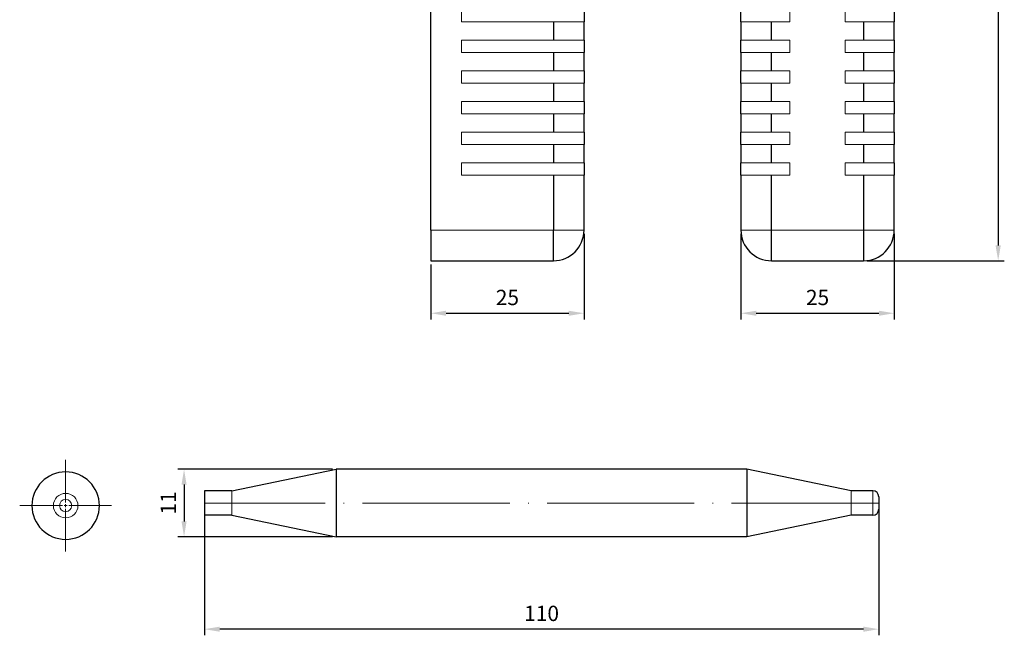
# Model space of a CAD drawing. Units: millimetres. Extents: x 411 to 889, y 161 to 657.
# Drawn here: x 438 to 598, y 161 to 262 of the extents above; entities that cross this region are included whole.
import ezdxf

# ---------------------------------------------------------------- set-up
doc = ezdxf.new("R2010")
doc.units = ezdxf.units.MM
doc.linetypes.add('ACAD_ISO04W100', pattern=[30, 24, -3, 0, -3])
for name, color, linetype, lineweight in [('Осевая', 1, 'ACAD_ISO04W100', 15), ('Основная толстая', 7, 'Continuous', 30), ('Основная тонкая', 7, 'Continuous', 15), ('Размеры', 7, 'Continuous', 18)]:
    doc.layers.add(name, color=color, linetype=linetype, lineweight=lineweight)
doc.styles.add('VALтекст', font='isocpeur.ttf', dxfattribs={"height": 2.5})
doc.dimstyles.new('VALразмер1', dxfattribs={"dimtxt": 2.5, "dimasz": 2.5, "dimexe": 1, "dimexo": 0.6, "dimgap": 1, "dimtad": 1, "dimdec": 1, "dimdsep": 46, "dimtxsty": 'VALтекст', "dimcen": 2.5, "dimclrt": 256, "dimadec": 0, "dimazin": 0, "dimtfac": 1, "dimtdec": 1, "dimtmove": 0, "dimatfit": 3, "dimfxl": 1, "dimarcsym": 0})

# ---------------------------------------------------------------- blocks, each defined once
blk = doc.blocks.new('*D228')
at = {"layer": 'Defpoints', "color": 0, "transparency": 16777216}
for p in [(529.9, 227.17), (504.9, 222.17), (529.9, 213.61)]:
    blk.add_point(p, dxfattribs=at)
at = {"layer": 'Размеры', "color": 0, "lineweight": -2, "transparency": 16777216}
for p, q in [((529.9, 226.57), (529.9, 212.61)), ((504.9, 221.57), (504.9, 212.61)), ((507.4, 213.61), (527.4, 213.61))]:
    blk.add_line(p, q, dxfattribs=at)
at = {"layer": 'Размеры', "color": 0, "transparency": 16777216}
for points in [[(507.4, 214.02), (507.4, 213.19), (504.9, 213.61)], [(527.4, 214.02), (527.4, 213.19), (529.9, 213.61)]]:
    blk.add_solid(points, dxfattribs=at)
at = {"layer": 'Размеры', "transparency": 16777216, "insert": (517.4, 215.86), "char_height": 2.5, "attachment_point": 5, "style": 'VALтекст'}
blk.add_mtext('25', dxfattribs=at)
blk = doc.blocks.new('*D229')
at = {"layer": 'Defpoints', "color": 0, "transparency": 16777216}
for p in [(555.49, 227.17), (580.49, 227.17), (580.49, 213.61)]:
    blk.add_point(p, dxfattribs=at)
at = {"layer": 'Размеры', "color": 0, "lineweight": -2, "transparency": 16777216}
for p, q in [((555.49, 226.57), (555.49, 212.61)), ((580.49, 226.57), (580.49, 212.61)), ((557.99, 213.61), (577.99, 213.61))]:
    blk.add_line(p, q, dxfattribs=at)
at = {"layer": 'Размеры', "color": 0, "transparency": 16777216}
for points in [[(557.99, 214.02), (557.99, 213.19), (555.49, 213.61)], [(577.99, 214.02), (577.99, 213.19), (580.49, 213.61)]]:
    blk.add_solid(points, dxfattribs=at)
at = {"layer": 'Размеры', "transparency": 16777216, "insert": (567.99, 215.86), "char_height": 2.5, "attachment_point": 5, "style": 'VALтекст'}
blk.add_mtext('25', dxfattribs=at)
blk = doc.blocks.new('*D230')
at = {"layer": 'Defpoints', "color": 0, "transparency": 16777216}
for p in [(570.49, 324.17), (575.49, 222.17), (597.45, 222.17)]:
    blk.add_point(p, dxfattribs=at)
at = {"layer": 'Размеры', "color": 0, "lineweight": -2, "transparency": 16777216}
for p, q in [((571.09, 324.17), (598.45, 324.17)), ((597.45, 321.67), (597.45, 224.67)), ((576.09, 222.17), (598.45, 222.17))]:
    blk.add_line(p, q, dxfattribs=at)
at = {"layer": 'Размеры', "color": 0, "transparency": 16777216}
for points in [[(597.03, 321.67), (597.87, 321.67), (597.45, 324.17)], [(597.03, 224.67), (597.87, 224.67), (597.45, 222.17)]]:
    blk.add_solid(points, dxfattribs=at)
at = {"layer": 'Размеры', "transparency": 16777216, "insert": (595.2, 273.17), "char_height": 2.5, "attachment_point": 5, "rotation": 90, "style": 'VALтекст'}
blk.add_mtext('102', dxfattribs=at)
blk = doc.blocks.new('*U236')
at = {"layer": 'Осевая', "color": 0, "transparency": 16777216}
for p, q in [((0, 0.5), (0, 7.5)), ((-7.5, 0), (-0.5, 0)), ((0.5, 0), (7.5, 0)), ((0, -7.5), (0, -0.5))]:
    blk.add_line(p, q, dxfattribs=at)
at = {"layer": 'Осевая', "color": 0, "linetype": 'Continuous', "transparency": 16777216}
for p, q in [((-0.25, 0), (0.25, 0)), ((0, -0.25), (0, 0.25))]:
    blk.add_line(p, q, dxfattribs=at)
blk = doc.blocks.new('*D237')
at = {"layer": 'Defpoints', "color": 0, "transparency": 16777216}
for p in [(467.98, 182.64), (577.98, 182.64), (467.98, 162.05)]:
    blk.add_point(p, dxfattribs=at)
at = {"layer": 'Размеры', "color": 0, "lineweight": -2, "transparency": 16777216}
for p, q in [((467.98, 182.04), (467.98, 161.05)), ((577.98, 182.04), (577.98, 161.05)), ((575.48, 162.05), (470.48, 162.05))]:
    blk.add_line(p, q, dxfattribs=at)
at = {"layer": 'Размеры', "color": 0, "transparency": 16777216}
for points in [[(470.48, 162.46), (470.48, 161.63), (467.98, 162.05)], [(575.48, 162.46), (575.48, 161.63), (577.98, 162.05)]]:
    blk.add_solid(points, dxfattribs=at)
at = {"layer": 'Размеры', "transparency": 16777216, "insert": (522.98, 164.3), "char_height": 2.5, "attachment_point": 5, "style": 'VALтекст'}
blk.add_mtext('110', dxfattribs=at)
blk = doc.blocks.new('*D238')
at = {"layer": 'Defpoints', "color": 0, "transparency": 16777216}
for p in [(489.48, 188.14), (464.66, 177.14), (489.48, 177.14)]:
    blk.add_point(p, dxfattribs=at)
at = {"layer": 'Размеры', "color": 0, "lineweight": -2, "transparency": 16777216}
for p, q in [((488.88, 188.14), (463.66, 188.14)), ((464.66, 185.64), (464.66, 179.64)), ((488.88, 177.14), (463.66, 177.14))]:
    blk.add_line(p, q, dxfattribs=at)
at = {"layer": 'Размеры', "color": 0, "transparency": 16777216}
for points in [[(464.25, 185.64), (465.08, 185.64), (464.66, 188.14)], [(464.25, 179.64), (465.08, 179.64), (464.66, 177.14)]]:
    blk.add_solid(points, dxfattribs=at)
at = {"layer": 'Размеры', "transparency": 16777216, "insert": (462.41, 182.64), "char_height": 2.5, "attachment_point": 5, "rotation": 90, "style": 'VALтекст'}
blk.add_mtext('11', dxfattribs=at)

msp = doc.modelspace()

# ---------------------------------------------------------------- linework, layer by layer
at = {"layer": 'Осевая'}
msp.add_line((577.98, 182.64), (467.98, 182.64), dxfattribs=at)
at = {"layer": 'Основная толстая'}
for p, q in [((504.9, 227.17), (504.9, 317.17)), ((529.9, 263.17), (529.9, 261.17)), ((524.9, 261.17), (524.9, 258.17)), ((529.9, 258.17), (529.9, 261.17)), ((529.9, 258.17), (529.9, 256.17)), ((524.9, 256.17), (524.9, 253.17)), ((529.9, 253.17), (529.9, 256.17)), ((529.9, 253.17), (529.9, 251.17)), ((524.9, 251.17), (524.9, 248.17)), ((529.9, 248.17), (529.9, 251.17)), ((529.9, 248.17), (529.9, 246.17)), ((524.9, 246.17), (524.9, 243.17)), ((529.9, 243.17), (529.9, 246.17)), ((529.9, 243.17), (529.9, 241.17)), ((524.9, 241.17), (524.9, 238.17)), ((529.9, 238.17), (529.9, 241.17)), ((529.9, 238.17), (529.9, 236.17)), ((524.9, 236.17), (524.9, 227.17)), ((529.9, 227.17), (529.9, 236.17)), ((504.9, 227.17), (504.9, 222.17)), ((524.9, 222.17), (524.9, 227.17)), ((504.9, 222.17), (524.9, 222.17)), ((472.48, 184.64), (489.48, 188.14)), ((489.48, 188.14), (489.48, 177.14)), ((556.48, 188.14), (489.48, 188.14)), ((556.48, 188.14), (556.48, 177.14)), ((573.48, 184.64), (556.48, 188.14)), ((467.98, 184.64), (467.98, 180.64)), ((472.48, 184.64), (467.98, 184.64)), ((576.98, 184.64), (573.48, 184.64)), ((577.98, 183.64), (577.98, 181.64)), ((472.48, 180.64), (467.98, 180.64)), ((472.48, 180.64), (489.48, 177.14)), ((573.48, 180.64), (556.48, 177.14)), ((576.98, 180.64), (573.48, 180.64)), ((556.48, 177.14), (489.48, 177.14))]:
    msp.add_line(p, q, dxfattribs=at)
at = {"layer": 'Основная толстая', "extrusion": (1, -4.44089e-16, -2.22045e-16)}
for p, q in [((555.49, 261.17), (555.49, 263.17)), ((580.49, 263.17), (580.49, 261.17)), ((555.49, 261.17), (555.49, 258.17)), ((560.49, 258.17), (560.49, 261.17)), ((575.49, 261.17), (575.49, 258.17)), ((580.49, 258.17), (580.49, 261.17)), ((555.49, 256.17), (555.49, 258.17)), ((580.49, 258.17), (580.49, 256.17)), ((555.49, 256.17), (555.49, 253.17)), ((560.49, 253.17), (560.49, 256.17)), ((575.49, 256.17), (575.49, 253.17)), ((580.49, 253.17), (580.49, 256.17)), ((555.49, 251.17), (555.49, 253.17)), ((580.49, 253.17), (580.49, 251.17)), ((555.49, 251.17), (555.49, 248.17)), ((560.49, 248.17), (560.49, 251.17)), ((575.49, 251.17), (575.49, 248.17)), ((580.49, 248.17), (580.49, 251.17)), ((555.49, 246.17), (555.49, 248.17)), ((580.49, 248.17), (580.49, 246.17)), ((555.49, 246.17), (555.49, 243.17)), ((560.49, 243.17), (560.49, 246.17)), ((575.49, 246.17), (575.49, 243.17)), ((580.49, 243.17), (580.49, 246.17)), ((555.49, 241.17), (555.49, 243.17)), ((580.49, 243.17), (580.49, 241.17)), ((555.49, 241.17), (555.49, 238.17)), ((560.49, 238.17), (560.49, 241.17)), ((575.49, 241.17), (575.49, 238.17)), ((580.49, 238.17), (580.49, 241.17)), ((555.49, 236.17), (555.49, 238.17)), ((580.49, 238.17), (580.49, 236.17)), ((555.49, 236.17), (555.49, 227.17)), ((560.49, 227.17), (560.49, 236.17)), ((575.49, 236.17), (575.49, 227.17)), ((580.49, 227.17), (580.49, 236.17)), ((560.49, 222.17), (560.49, 227.17)), ((575.49, 227.17), (575.49, 222.17)), ((560.49, 222.17), (575.49, 222.17))]:
    msp.add_line(p, q, dxfattribs=at)
at = {"layer": 'Основная толстая', "extrusion": (-2.22045e-16, 6.79816e-32, -1)}
msp.add_circle((-445.35, 182.21), 5.5, dxfattribs=at)
at = {"layer": 'Основная толстая'}
for centre, radius, start, end in [((524.9, 227.17), 5, 270, 0), ((560.49, 227.17), 5, 180, 270), ((575.49, 227.17), 5, 270, 0), ((576.98, 183.64), 1, 0, 90), ((576.98, 181.64), 1, 270, 0)]:
    msp.add_arc(centre, radius, start, end, dxfattribs=at)
at = {"layer": 'Основная тонкая'}
for p, q in [((509.9, 261.17), (509.9, 263.17)), ((524.9, 261.17), (509.9, 261.17)), ((524.9, 261.17), (529.9, 261.17)), ((509.9, 258.17), (524.9, 258.17)), ((509.9, 256.17), (509.9, 258.17)), ((529.9, 258.17), (524.9, 258.17)), ((524.9, 256.17), (509.9, 256.17)), ((524.9, 256.17), (529.9, 256.17)), ((509.9, 253.17), (524.9, 253.17)), ((509.9, 251.17), (509.9, 253.17)), ((529.9, 253.17), (524.9, 253.17)), ((524.9, 251.17), (509.9, 251.17)), ((524.9, 251.17), (529.9, 251.17)), ((509.9, 248.17), (524.9, 248.17)), ((509.9, 246.17), (509.9, 248.17)), ((529.9, 248.17), (524.9, 248.17)), ((524.9, 246.17), (509.9, 246.17)), ((524.9, 246.17), (529.9, 246.17)), ((509.9, 243.17), (524.9, 243.17)), ((509.9, 241.17), (509.9, 243.17)), ((529.9, 243.17), (524.9, 243.17)), ((524.9, 241.17), (509.9, 241.17)), ((524.9, 241.17), (529.9, 241.17)), ((509.9, 238.17), (524.9, 238.17)), ((509.9, 236.17), (509.9, 238.17)), ((529.9, 238.17), (524.9, 238.17)), ((524.9, 236.17), (509.9, 236.17)), ((524.9, 236.17), (529.9, 236.17)), ((504.9, 227.17), (524.9, 227.17)), ((529.9, 227.17), (524.9, 227.17)), ((472.48, 184.64), (472.48, 180.64)), ((573.48, 184.64), (573.48, 180.64)), ((576.98, 180.64), (576.98, 184.64))]:
    msp.add_line(p, q, dxfattribs=at)
at = {"layer": 'Основная тонкая', "extrusion": (1, -4.44089e-16, -2.22045e-16)}
for p, q in [((563.49, 263.17), (563.49, 261.17)), ((572.49, 261.17), (572.49, 263.17)), ((555.49, 261.17), (560.49, 261.17)), ((563.49, 261.17), (560.49, 261.17)), ((575.49, 261.17), (572.49, 261.17)), ((575.49, 261.17), (580.49, 261.17)), ((560.49, 258.17), (555.49, 258.17)), ((560.49, 258.17), (563.49, 258.17)), ((563.49, 258.17), (563.49, 256.17)), ((572.49, 258.17), (575.49, 258.17)), ((572.49, 256.17), (572.49, 258.17)), ((580.49, 258.17), (575.49, 258.17)), ((555.49, 256.17), (560.49, 256.17)), ((563.49, 256.17), (560.49, 256.17)), ((575.49, 256.17), (572.49, 256.17)), ((575.49, 256.17), (580.49, 256.17)), ((560.49, 253.17), (555.49, 253.17)), ((560.49, 253.17), (563.49, 253.17)), ((563.49, 253.17), (563.49, 251.17)), ((572.49, 253.17), (575.49, 253.17)), ((572.49, 251.17), (572.49, 253.17)), ((580.49, 253.17), (575.49, 253.17)), ((555.49, 251.17), (560.49, 251.17)), ((563.49, 251.17), (560.49, 251.17)), ((575.49, 251.17), (572.49, 251.17)), ((575.49, 251.17), (580.49, 251.17)), ((560.49, 248.17), (555.49, 248.17)), ((560.49, 248.17), (563.49, 248.17)), ((563.49, 248.17), (563.49, 246.17)), ((572.49, 248.17), (575.49, 248.17)), ((572.49, 246.17), (572.49, 248.17)), ((580.49, 248.17), (575.49, 248.17)), ((555.49, 246.17), (560.49, 246.17)), ((563.49, 246.17), (560.49, 246.17)), ((575.49, 246.17), (572.49, 246.17)), ((575.49, 246.17), (580.49, 246.17)), ((560.49, 243.17), (555.49, 243.17)), ((560.49, 243.17), (563.49, 243.17)), ((563.49, 243.17), (563.49, 241.17)), ((572.49, 243.17), (575.49, 243.17)), ((572.49, 241.17), (572.49, 243.17)), ((580.49, 243.17), (575.49, 243.17)), ((555.49, 241.17), (560.49, 241.17)), ((563.49, 241.17), (560.49, 241.17)), ((575.49, 241.17), (572.49, 241.17)), ((575.49, 241.17), (580.49, 241.17)), ((560.49, 238.17), (555.49, 238.17)), ((560.49, 238.17), (563.49, 238.17)), ((563.49, 238.17), (563.49, 236.17)), ((572.49, 238.17), (575.49, 238.17)), ((572.49, 236.17), (572.49, 238.17)), ((580.49, 238.17), (575.49, 238.17)), ((555.49, 236.17), (560.49, 236.17)), ((563.49, 236.17), (560.49, 236.17)), ((575.49, 236.17), (572.49, 236.17)), ((575.49, 236.17), (580.49, 236.17)), ((560.49, 227.17), (555.49, 227.17)), ((575.49, 227.17), (560.49, 227.17)), ((580.49, 227.17), (575.49, 227.17))]:
    msp.add_line(p, q, dxfattribs=at)
at = {"layer": 'Основная тонкая'}
msp.add_circle((445.35, 182.21), 2, dxfattribs=at)
at = {"layer": 'Основная тонкая', "extrusion": (-2.22045e-16, 6.79816e-32, -1)}
msp.add_circle((-445.35, 182.21), 1, dxfattribs=at)

# ---------------------------------------------------------------- block references
at = {"layer": 'Осевая', "rotation": 270}
msp.add_blockref('*U236', (445.35, 182.21), dxfattribs=at)

# ---------------------------------------------------------------- dimensions: what is measured, and where the dimension line sits
at = {"layer": 'Размеры'}
dim = msp.add_linear_dim(base=(597.45, 222.17), p1=(570.49, 324.17), p2=(575.49, 222.17), angle=90, dimstyle='VALразмер1', dxfattribs=at)
dim.commit()
dim.dimension.update_dxf_attribs({"geometry": '*D230', "text_midpoint": (595.2, 273.17)})
for base, p1, p2, picture, middle in [((529.9, 213.61), (504.9, 222.17), (529.9, 227.17), '*D228', (517.4, 215.86)), ((580.49, 213.61), (555.49, 227.17), (580.49, 227.17), '*D229', (567.99, 215.86)), ((467.98, 162.05), (577.98, 182.64), (467.98, 182.64), '*D237', (522.98, 164.3))]:
    dim = msp.add_linear_dim(base=base, p1=p1, p2=p2, dimstyle='VALразмер1', dxfattribs=at)
    dim.commit()
    dim.dimension.update_dxf_attribs({"geometry": picture, "text_midpoint": middle})
dim = msp.add_linear_dim(base=(464.66, 177.14), p1=(489.48, 188.14), p2=(489.48, 177.14), angle=270, text='11', dimstyle='VALразмер1', dxfattribs=at)
dim.commit()
dim.dimension.update_dxf_attribs({"geometry": '*D238', "text_midpoint": (462.41, 182.64)})

doc.saveas('drawing.dxf')
